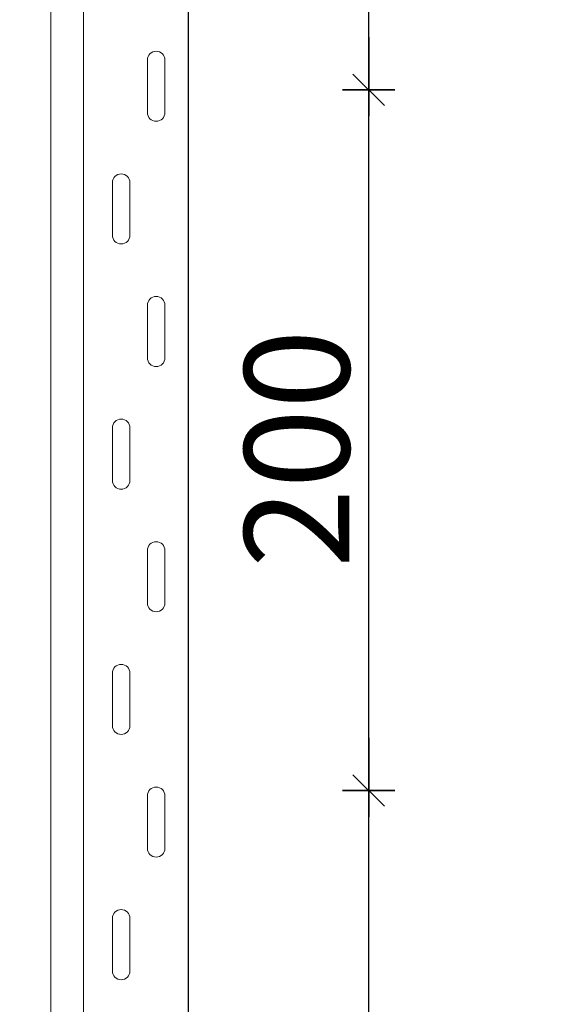
# Model space of a CAD drawing. Units: metres. Extents: x 14.02 to 18.22, y -8.17 to -2.23.
# Drawn here: x 14.68 to 14.83, y -4.18 to -3.9 of the extents above; entities that cross this region are included whole.
import ezdxf

# ---------------------------------------------------------------- set-up
doc = ezdxf.new("R2010")
doc.units = ezdxf.units.M
doc.header["$PDMODE"] = 65
doc.linetypes.add('AUSGEZOGEN', pattern=[0])
doc.layers.add('XR$1$TB_617_1', color=7, linetype='AUSGEZOGEN')
doc.styles.add('ARIAL', font='ARIAL.TTF')
doc.dimstyles.new('DIMSTYLE_6', dxfattribs={"dimtxt": 0.03, "dimasz": 0.015, "dimexe": 0, "dimexo": 1e-06, "dimgap": 0.015, "dimtad": 2, "dimdec": 0, "dimlfac": 1000, "dimrnd": 1, "dimzin": 12, "dimdsep": 46, "dimtxsty": 'ARIAL', "dimblk1": 'ALL_ML_STRICH', "dimblk2": 'ALL_ML_STRICH', "dimsah": 1, "dimcen": 0, "dimse1": 1, "dimse2": 1, "dimclrd": 7, "dimclre": 7, "dimclrt": 7, "dimadec": 0, "dimazin": 0, "dimtfac": 1, "dimtdec": 0, "dimtix": 1, "dimtmove": 2, "dimatfit": 3, "dimfxl": 0, "dimtzin": 0, "dimlwd": 0, "dimlwe": -3, "dimarcsym": 0})
doc.dimstyles.new('DIMSTYLE_7', dxfattribs={"dimtxt": 0.03, "dimasz": 0.015, "dimexe": 0, "dimexo": 1e-06, "dimgap": 0.015, "dimtad": 2, "dimdec": 0, "dimlfac": 1000, "dimrnd": 1, "dimdsep": 46, "dimtxsty": 'ARIAL', "dimblk1": 'ALL_ML_STRICH', "dimblk2": 'ALL_ML_STRICH', "dimsah": 1, "dimcen": 0, "dimse1": 1, "dimse2": 1, "dimclrd": 7, "dimclre": 7, "dimclrt": 7, "dimadec": 0, "dimazin": 0, "dimtfac": 1, "dimtdec": 0, "dimtix": 1, "dimtmove": 2, "dimatfit": 3, "dimfxl": 0, "dimtzin": 0, "dimlwd": 0, "dimlwe": -3, "dimarcsym": 0})

# ---------------------------------------------------------------- blocks, each defined once
blk = doc.blocks.new('ALL_ML_STRICH')
at = {"color": 0, "linetype": 'ByBlock', "lineweight": -2}
for p, q in [((0, -0.5), (0, 0.5)), ((-0.3, -0.3), (0.3, 0.3)), ((-1, 0), (0.5, 0))]:
    blk.add_line(p, q, dxfattribs=at)
blk = doc.blocks.new('*D16')
at = {"layer": 'DEFPOINTS', "color": 7, "linetype": 'AUSGEZOGEN', "lineweight": -3, "transparency": 33554687}
for p in [(14.724895, -4.123501), (14.724895, -4.323501), (14.78057, -4.323501)]:
    blk.add_point(p, dxfattribs=at)
at = {"layer": 'XR$1$TB_617_1', "color": 7, "linetype": 'AUSGEZOGEN', "lineweight": -2, "transparency": 33554687}
blk.add_line((14.78057, -4.323501), (14.78057, -4.123501), dxfattribs=at)
at = {"layer": 'XR$1$TB_617_1', "color": 7, "linetype": 'AUSGEZOGEN', "lineweight": -3, "transparency": 33554687, "xscale": 0.015, "yscale": 0.015, "zscale": 0.015}
for p, rotation in [((14.78057, -4.123501), 90), ((14.78057, -4.323501), 270)]:
    blk.add_blockref('ALL_ML_STRICH', p, dxfattribs=dict(at, rotation=rotation))
at = {"layer": 'XR$1$TB_617_1', "color": 7, "linetype": 'AUSGEZOGEN', "lineweight": -3, "transparency": 33554687, "insert": (14.760058, -4.225961), "char_height": 0.03, "width": 0.09, "attachment_point": 5, "rotation": 90, "style": 'ARIAL'}
blk.add_mtext('\\A1;{200}', dxfattribs=at)
blk = doc.blocks.new('*D17')
at = {"layer": 'DEFPOINTS', "color": 7, "linetype": 'AUSGEZOGEN', "lineweight": -3, "transparency": 33554687}
for p in [(14.724895, -3.923501), (14.724895, -4.123501), (14.78057, -4.123501)]:
    blk.add_point(p, dxfattribs=at)
at = {"layer": 'XR$1$TB_617_1', "color": 7, "linetype": 'AUSGEZOGEN', "lineweight": -2, "transparency": 33554687}
blk.add_line((14.78057, -4.123501), (14.78057, -3.923501), dxfattribs=at)
at = {"layer": 'XR$1$TB_617_1', "color": 7, "linetype": 'AUSGEZOGEN', "lineweight": -3, "transparency": 33554687, "xscale": 0.015, "yscale": 0.015, "zscale": 0.015}
for p, rotation in [((14.78057, -3.923501), 90), ((14.78057, -4.123501), 270)]:
    blk.add_blockref('ALL_ML_STRICH', p, dxfattribs=dict(at, rotation=rotation))
at = {"layer": 'XR$1$TB_617_1', "color": 7, "linetype": 'AUSGEZOGEN', "lineweight": -3, "transparency": 33554687, "insert": (14.760058, -4.025961), "char_height": 0.03, "width": 0.09, "attachment_point": 5, "rotation": 90, "style": 'ARIAL'}
blk.add_mtext('\\A1;{200}', dxfattribs=at)
blk = doc.blocks.new('*D18')
at = {"layer": 'DEFPOINTS', "color": 7, "linetype": 'AUSGEZOGEN', "lineweight": -3, "transparency": 33554687}
for p in [(14.724895, -3.723501), (14.724895, -3.923501), (14.78057, -3.923501)]:
    blk.add_point(p, dxfattribs=at)
at = {"layer": 'XR$1$TB_617_1', "color": 7, "linetype": 'AUSGEZOGEN', "lineweight": -2, "transparency": 33554687}
blk.add_line((14.78057, -3.923501), (14.78057, -3.723501), dxfattribs=at)
at = {"layer": 'XR$1$TB_617_1', "color": 7, "linetype": 'AUSGEZOGEN', "lineweight": -3, "transparency": 33554687, "xscale": 0.015, "yscale": 0.015, "zscale": 0.015}
for p, rotation in [((14.78057, -3.723501), 90), ((14.78057, -3.923501), 270)]:
    blk.add_blockref('ALL_ML_STRICH', p, dxfattribs=dict(at, rotation=rotation))
at = {"layer": 'XR$1$TB_617_1', "color": 7, "linetype": 'AUSGEZOGEN', "lineweight": -3, "transparency": 33554687, "insert": (14.760058, -3.825961), "char_height": 0.03, "width": 0.09, "attachment_point": 5, "rotation": 90, "style": 'ARIAL'}
blk.add_mtext('\\A1;{200}', dxfattribs=at)
blk = doc.blocks.new('*D21')
at = {"layer": 'DEFPOINTS', "color": 7, "linetype": 'AUSGEZOGEN', "lineweight": -3, "transparency": 33554687}
for p in [(15.018108, -3.301501), (14.491174, -6.293501), (15.187715, -6.293501)]:
    blk.add_point(p, dxfattribs=at)
at = {"layer": 'XR$1$TB_617_1', "color": 7, "linetype": 'AUSGEZOGEN', "lineweight": -2, "transparency": 33554687}
blk.add_line((14.491174, -6.293501), (14.491174, -3.301501), dxfattribs=at)
at = {"layer": 'XR$1$TB_617_1', "color": 7, "linetype": 'AUSGEZOGEN', "lineweight": -3, "transparency": 33554687, "xscale": 0.015, "yscale": 0.015, "zscale": 0.015}
for p, rotation in [((14.491174, -3.301501), 90), ((14.491174, -6.293501), 270)]:
    blk.add_blockref('ALL_ML_STRICH', p, dxfattribs=dict(at, rotation=rotation))
at = {"layer": 'XR$1$TB_617_1', "color": 7, "linetype": 'AUSGEZOGEN', "lineweight": -3, "transparency": 33554687, "insert": (14.470663, -4.801013), "char_height": 0.03, "width": 0.12, "attachment_point": 5, "rotation": 90, "style": 'ARIAL'}
blk.add_mtext('\\A1;{2992}', dxfattribs=at)

msp = doc.modelspace()

# ---------------------------------------------------------------- linework, layer by layer
at = {"layer": 'XR$1$TB_617_1', "color": 202, "linetype": 'AUSGEZOGEN', "lineweight": 13, "transparency": 33554687}
for p, q in [((14.689856, -6.293501), (14.689856, -3.301501)), ((14.699093, -6.293501), (14.699093, -3.301501))]:
    msp.add_line(p, q, dxfattribs=at)
at = {"layer": 'XR$1$TB_617_1', "color": 202, "linetype": 'AUSGEZOGEN', "lineweight": -3, "transparency": 33554687}
msp.add_line((14.729093, -6.293501), (14.729093, -3.301501), dxfattribs=at)
at = {"layer": 'XR$1$TB_617_1', "color": 7, "linetype": 'AUSGEZOGEN', "lineweight": 13, "transparency": 33554687}
for p, q in [((14.717387, -3.930001), (14.717387, -3.915001)), ((14.722387, -3.930001), (14.722387, -3.915001)), ((14.707387, -3.950001), (14.707387, -3.965001)), ((14.712387, -3.950001), (14.712387, -3.965001)), ((14.717387, -4.000001), (14.717387, -3.985001)), ((14.722387, -4.000001), (14.722387, -3.985001)), ((14.707387, -4.020001), (14.707387, -4.035001)), ((14.712387, -4.020001), (14.712387, -4.035001)), ((14.717387, -4.070001), (14.717387, -4.055001)), ((14.722387, -4.070001), (14.722387, -4.055001)), ((14.707387, -4.090001), (14.707387, -4.105001)), ((14.712387, -4.090001), (14.712387, -4.105001)), ((14.717387, -4.140001), (14.717387, -4.125001)), ((14.722387, -4.140001), (14.722387, -4.125001)), ((14.707387, -4.160001), (14.707387, -4.175001)), ((14.712387, -4.160001), (14.712387, -4.175001))]:
    msp.add_line(p, q, dxfattribs=at)
for points in [[(14.719887, -3.912501), (14.719887, -3.912501)], [(14.719887, -3.932501), (14.719887, -3.932501)], [(14.709887, -3.947501), (14.709887, -3.947501)], [(14.709887, -3.967501), (14.709887, -3.967501)], [(14.719887, -3.982501), (14.719887, -3.982501)], [(14.719887, -4.002501), (14.719887, -4.002501)], [(14.709887, -4.017501), (14.709887, -4.017501)], [(14.709887, -4.037501), (14.709887, -4.037501)], [(14.719887, -4.052501), (14.719887, -4.052501)], [(14.719887, -4.072501), (14.719887, -4.072501)], [(14.709887, -4.087501), (14.709887, -4.087501)], [(14.709887, -4.107501), (14.709887, -4.107501)], [(14.719887, -4.122501), (14.719887, -4.122501)], [(14.719887, -4.142501), (14.719887, -4.142501)], [(14.709887, -4.157501), (14.709887, -4.157501)], [(14.709887, -4.177501), (14.709887, -4.177501)]]:
    msp.add_lwpolyline(points, close=True, dxfattribs=at)
for centre, start, end in [((14.719887, -3.915001), 90, 180), ((14.719887, -3.915001), 0, 90), ((14.719887, -3.930001), 180, 270), ((14.719887, -3.930001), 270, 0), ((14.709887, -3.950001), 90, 180), ((14.709887, -3.950001), 0, 90), ((14.709887, -3.965001), 180, 270), ((14.709887, -3.965001), 270, 0), ((14.719887, -3.985001), 90, 180), ((14.719887, -3.985001), 0, 90), ((14.719887, -4.000001), 180, 270), ((14.719887, -4.000001), 270, 0), ((14.709887, -4.020001), 90, 180), ((14.709887, -4.020001), 0, 90), ((14.709887, -4.035001), 180, 270), ((14.709887, -4.035001), 270, 0), ((14.719887, -4.055001), 90, 180), ((14.719887, -4.055001), 0, 90), ((14.719887, -4.070001), 180, 270), ((14.719887, -4.070001), 270, 0), ((14.709887, -4.090001), 90, 180), ((14.709887, -4.090001), 0, 90), ((14.709887, -4.105001), 180, 270), ((14.709887, -4.105001), 270, 0), ((14.719887, -4.125001), 90, 180), ((14.719887, -4.125001), 0, 90), ((14.719887, -4.140001), 180, 270), ((14.719887, -4.140001), 270, 0), ((14.709887, -4.160001), 90, 180), ((14.709887, -4.160001), 0, 90), ((14.709887, -4.175001), 180, 270), ((14.709887, -4.175001), 270, 0)]:
    msp.add_arc(centre, 0.0025, start, end, dxfattribs=at)

# ---------------------------------------------------------------- dimensions: what is measured, and where the dimension line sits
at = {"layer": 'XR$1$TB_617_1', "color": 7, "linetype": 'AUSGEZOGEN', "lineweight": -3, "transparency": 33554687}
for base, p1, p2, dimstyle, picture, middle in [((14.491174, -3.301501), (15.187714, -6.293501), (15.018107, -3.301501), 'DIMSTYLE_7', '*D21', (14.470663, -4.801013)), ((14.78057, -3.723501), (14.724896, -3.923501), (14.724896, -3.723501), 'DIMSTYLE_6', '*D18', (14.760058, -3.825961)), ((14.78057, -3.923501), (14.724896, -4.123501), (14.724896, -3.923501), 'DIMSTYLE_6', '*D17', (14.760058, -4.025961)), ((14.78057, -4.123501), (14.724896, -4.323501), (14.724896, -4.123501), 'DIMSTYLE_6', '*D16', (14.760058, -4.225961))]:
    dim = msp.add_linear_dim(base=base, p1=p1, p2=p2, angle=90, dimstyle=dimstyle, override={"dimpost": '<>', "dimclrd": 7, "dimclre": 7, "dimclrt": 7, "dimlwd": 0, "dimlwe": -3}, dxfattribs=at)
    dim.commit()
    dim.dimension.update_dxf_attribs({"geometry": picture, "text_midpoint": middle, "dimtype": 160})

doc.saveas('drawing.dxf')
